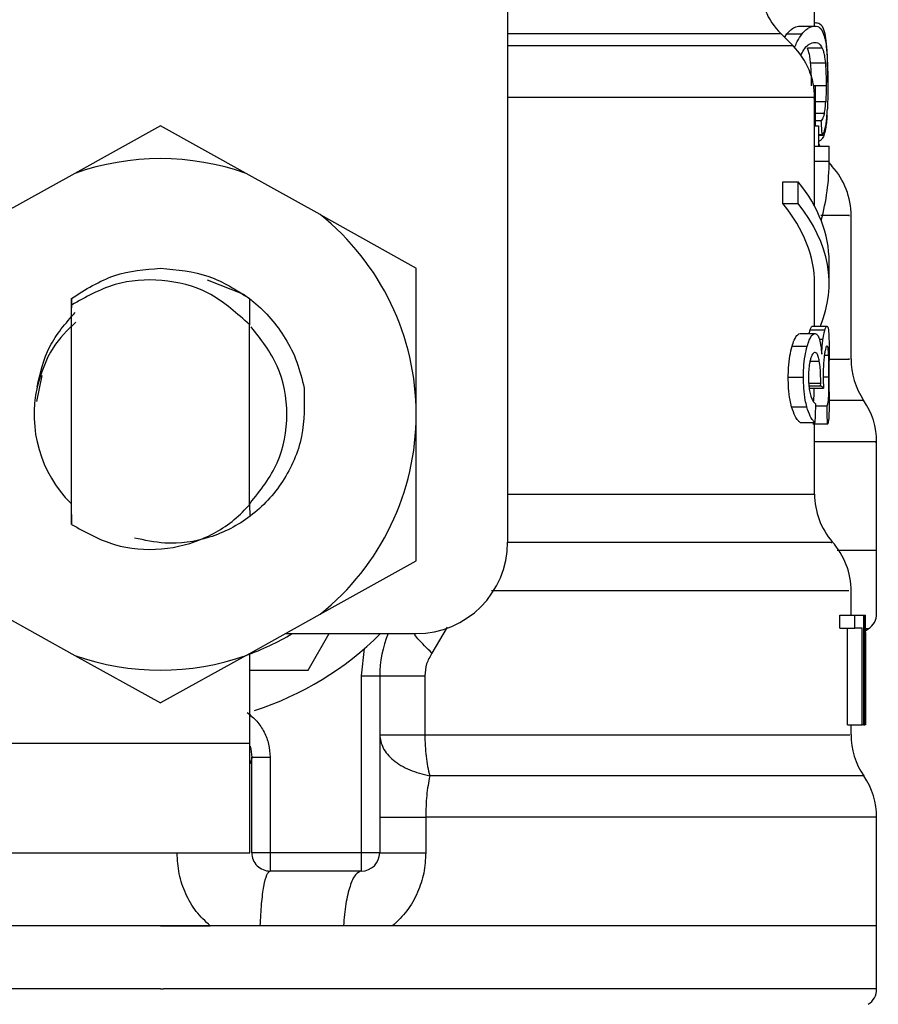
# Model space of a CAD drawing. Extents: x 0.4 to 10.6, y 0.4 to 8.1.
# Drawn here: x 7.5 to 7.6, y 3.3 to 3.3 of the extents above; entities that cross this region are included whole.
import ezdxf

# ---------------------------------------------------------------- set-up
doc = ezdxf.new("R2010")
doc.units = 0
doc.linetypes.add('SLD-SOLID', pattern=[0])
doc.layers.get('0').update_dxf_attribs({"linetype": 'CONTINUOUS'})

msp = doc.modelspace()

# ---------------------------------------------------------------- linework, layer by layer
at = {"color": 7, "linetype": 'SLD-SOLID'}
for p, q in [((7.548511940817197, 3.322486183589121), (7.548511940817197, 3.286068860285148)), ((7.565047360465286, 3.313884576288956), (7.565047360465286, 3.314770814051062)), ((7.564255340281437, 3.313884576288956), (7.565060442980822, 3.313884576288956)), ((7.565047360465286, 3.314052419683348), (7.565084320038325, 3.314052419683348)), ((7.563894251119436, 3.312812543339839), (7.563247751921184, 3.313459042538092)), ((7.563433723106161, 3.313273071353113), (7.563552228403845, 3.313455933240677)), ((7.563552228403845, 3.313455933240677), (7.564373698914148, 3.313455933240677)), ((7.565463419658934, 3.312698555323305), (7.564667644851793, 3.312698555323305)), ((7.565630559061459, 3.311881162099235), (7.564838568210605, 3.311881162099235)), ((7.565091242625021, 3.310645832369869), (7.564998697027449, 3.310645832369869)), ((7.565092327945817, 3.308514643656209), (7.565091242625021, 3.310645832369869)), ((7.565047360465286, 3.307420288298296), (7.565047360465286, 3.310032684786336)), ((7.529811159516886, 3.308509803712121), (7.52519754881371, 3.305942844032525)), ((7.534424740887067, 3.305942844032525), (7.529811159516886, 3.308509803712121)), ((7.565047360465286, 3.308514643656209), (7.565265627277181, 3.308514643656209)), ((7.565407950966379, 3.308782043233853), (7.565092210613839, 3.308782043233853)), ((7.565265627277181, 3.308514643656209), (7.565265627277181, 3.307420288298296)), ((7.565456526405232, 3.308013988106492), (7.565265627277181, 3.308013988106492)), ((7.565047360465286, 3.306601193760546), (7.565047360465286, 3.307420288298296)), ((7.565047360465286, 3.307420288298296), (7.565834775369001, 3.307420288298296)), ((7.565834775369001, 3.306601193760546), (7.565834775369001, 3.307420288298296)), ((7.565047360465286, 3.304172421817927), (7.565047360465286, 3.306601193760546)), ((7.565047360465286, 3.306601193760546), (7.565834775369001, 3.306601193760546)), ((7.56599525618178, 3.306326138271344), (7.565834540705045, 3.30652651195661)), ((7.52519754881371, 3.305942844032525), (7.521210461539549, 3.303724477659283)), ((7.538411857494221, 3.303724477659283), (7.534424740887067, 3.305942844032525)), ((7.563342820156281, 3.304316622818771), (7.563342820156281, 3.305497715841351)), ((7.563342820156281, 3.305497715841351), (7.564169306608638, 3.305497715841351)), ((7.564169306608638, 3.304316622818771), (7.564169306608638, 3.305497715841351)), ((7.563342820156281, 3.304316622818771), (7.564169306608638, 3.304316622818771)), ((7.538411857494221, 3.303724477659283), (7.543590685667957, 3.300843009612914)), ((7.56701586839158, 3.295925333088999), (7.56701586839158, 3.303686139435502)), ((7.565834775369001, 3.300015584504732), (7.565834775369001, 3.301196677527312)), ((7.543590685667957, 3.292958623360683), (7.543590685667957, 3.300843009612914)), ((7.532319453207529, 3.300211675572805), (7.534285878491216, 3.299433881891277)), ((7.565047360465286, 3.297708016495289), (7.565047360465286, 3.300015584504732)), ((7.525010844303869, 3.299200185924287), (7.525003892384179, 3.298167899182684)), ((7.525011284298786, 3.29920053792022), (7.525014980256091, 3.299203383220685)), ((7.525017825556555, 3.298846840672828), (7.525014980256091, 3.299203060557745)), ((7.534614144032399, 3.299198103281679), (7.534604581476199, 3.297797159465502)), ((7.534629221191559, 3.297773106410031), (7.534618309317614, 3.299194905985281)), ((7.525017854889549, 3.287033182478549), (7.525017854889549, 3.298847163335767)), ((7.534603760152353, 3.297796748803579), (7.534490212130737, 3.297906512868908)), ((7.534604464144222, 3.288092895569986), (7.534604464144222, 3.297797100799512)), ((7.534604464144222, 3.297796074144706), (7.534604581476199, 3.297795956812728)), ((7.564812608510493, 3.297510370778509), (7.565605156688243, 3.297510370778509)), ((7.564927241852907, 3.297708016495289), (7.565717267393129, 3.297708016495289)), ((7.56427619604051, 3.297311903737884), (7.565080829411983, 3.297311903737884)), ((7.563836553119302, 3.296627066315851), (7.564651335706864, 3.296627066315851)), ((7.565834775369001, 3.294173977320811), (7.565834775369001, 3.295856752547914)), ((7.523420702673321, 3.295058191106298), (7.523140865906019, 3.293651380691225)), ((7.563633070136621, 3.294962037550405), (7.564452634002283, 3.294962037550405)), ((7.564737046716723, 3.294377929631403), (7.565531296208151, 3.294377929631403)), ((7.564748222587618, 3.29449206431291), (7.565376623328279, 3.29449206431291)), ((7.565376623328279, 3.29449206431291), (7.56537879396987, 3.294646502528826)), ((7.563814318709489, 3.29336922661736), (7.564629599957956, 3.29336922661736)), ((7.565120370288536, 3.293411143466466), (7.565728413931031, 3.293411143466466)), ((7.543590685667957, 3.285074237108453), (7.543590685667957, 3.292958623360683)), ((7.56427619604051, 3.29252490570436), (7.565080829411983, 3.29252490570436)), ((7.565740469791761, 3.292424205534323), (7.564950942912442, 3.292424205534323)), ((7.565047360465286, 3.288662014328811), (7.565047360465286, 3.292424205534323)), ((7.568393815140089, 3.285625961401553), (7.568393815140089, 3.291477981798514)), ((7.525001311080665, 3.288136396400794), (7.525009524319118, 3.288128212495335)), ((7.525009524319118, 3.288128065830363), (7.525017854889549, 3.287033182478549)), ((7.534604464144222, 3.288092895569986), (7.534604610809194, 3.288120087255865)), ((7.534604610809194, 3.288119999256882), (7.534612824047647, 3.288128124496352)), ((7.534612824047647, 3.288128124496352), (7.534618015987669, 3.287460388210099)), ((7.568393815140089, 3.285625961401553), (7.566362475939626, 3.285625961401553)), ((7.568393815140089, 3.282221016735765), (7.568393815140089, 3.28562868937004)), ((7.538411857494221, 3.282192769062084), (7.543590685667957, 3.285074237108453)), ((7.56701586839158, 3.282131844432557), (7.56701586839158, 3.283459749092489)), ((7.521210461539549, 3.282192769062084), (7.52519754881371, 3.279974402688842)), ((7.534424740887067, 3.279974402688842), (7.538411857494221, 3.282192769062084)), ((7.566414424672844, 3.281434951149795), (7.566414424672844, 3.282131844432557)), ((7.566414424672844, 3.282131844432557), (7.567214511430172, 3.282131844432557)), ((7.567214511430172, 3.281434951149795), (7.567214511430172, 3.282131844432557)), ((7.567214511430172, 3.282131844432557), (7.567686801974232, 3.282131844432557)), ((7.567686801974232, 3.282131844432557), (7.567686801974232, 3.276226349986667)), ((7.567686801974232, 3.282131844432557), (7.567765590397394, 3.282131844432557)), ((7.567765590397394, 3.276226349986667), (7.567765590397394, 3.282131844432557)), ((7.567765590397394, 3.282131844432557), (7.567792840749263, 3.282131844432557)), ((7.536533343194979, 3.281147605135907), (7.543590685667957, 3.281147605135907)), ((7.537766766279704, 3.279179097209612), (7.538903273150679, 3.281147605135907)), ((7.566414424672844, 3.281434951149795), (7.567214511430172, 3.281434951149795)), ((7.566825966585343, 3.276226349986667), (7.566825966585343, 3.281434951149795)), ((7.567617341443312, 3.281434951149795), (7.567214511430172, 3.281434951149795)), ((7.567617341443312, 3.276226349986667), (7.567617341443312, 3.281434951149795)), ((7.567801787312578, 3.281304653988332), (7.567945460319522, 3.281397903577771)), ((7.567791579430501, 3.280862928424517), (7.567791579430501, 3.276226349986667)), ((7.567803283295296, 3.279454152698814), (7.567803283295296, 3.280800214482327)), ((7.52519754881371, 3.279974402688842), (7.529811159516886, 3.277407443009246)), ((7.534424740887067, 3.279974402688842), (7.529811159516886, 3.277407443009246)), ((7.534633973136664, 3.275242081357022), (7.534633973136664, 3.280090825343917)), ((7.540637938445011, 3.278866290156519), (7.540796923275072, 3.280337926489384)), ((7.534633973136664, 3.279179097209612), (7.537766766279704, 3.279179097209612)), ((7.540637938445011, 3.269336586911131), (7.540637938445011, 3.278866290156519)), ((7.540637938445011, 3.278866290156519), (7.541622177741663, 3.278866290156519)), ((7.541622177741663, 3.278866290156519), (7.541622177741663, 3.269336586911131)), ((7.544052181670049, 3.278866290156519), (7.544052181670049, 3.275698972078981)), ((7.566825966585343, 3.276226349986667), (7.567617341443312, 3.276226349986667)), ((7.56701586839158, 3.275699001411976), (7.56701586839158, 3.276226349986667)), ((7.567686801974232, 3.276226349986667), (7.567617341443312, 3.276226349986667)), ((7.567686801974232, 3.276226349986667), (7.567765590397394, 3.276226349986667)), ((7.567791579430501, 3.276226349986667), (7.567765590397394, 3.276226349986667)), ((7.520854446985592, 3.275242081357022), (7.534633973136664, 3.275242081357022)), ((7.534633973136664, 3.269336586911131), (7.534633973136664, 3.275242081357022)), ((7.534732326667142, 3.274439325297195), (7.534650076950632, 3.274135640805384)), ((7.534732414666126, 3.269336586911131), (7.534732414666126, 3.274492418017197)), ((7.534732414666126, 3.274492418017197), (7.535716653962776, 3.274492418017197)), ((7.535716653962776, 3.274492418017197), (7.535716653962776, 3.269336586911131)), ((7.544101021105852, 3.271249127483966), (7.544101021105852, 3.269336586911131)), ((7.568393815140089, 3.26539957105854), (7.568393815140089, 3.271251591455502)), ((7.520854446985592, 3.269336586911131), (7.534633973136664, 3.269336586911131)), ((7.535716653962776, 3.269336586911131), (7.534732414666126, 3.269336586911131)), ((7.540637938445011, 3.269336586911131), (7.535716653962776, 3.269336586911131)), ((7.535716653962776, 3.269336586911131), (7.535716653962776, 3.268352318281486)), ((7.541622177741663, 3.269336586911131), (7.540637938445011, 3.269336586911131)), ((7.540637938445011, 3.268352318281486), (7.540637938445011, 3.269336586911131)), ((7.540637938445011, 3.268352318281486), (7.535716653962776, 3.268352318281486)), ((7.529811159516886, 3.26539957105854), (7.491228474560687, 3.26539957105854)), ((7.529811159516886, 3.26539957105854), (7.532489496576508, 3.26539957105854)), ((7.539667250991809, 3.26539957105854), (7.535186988081522, 3.26539957105854)), ((7.542314876406214, 3.26539957105854), (7.539667250991809, 3.26539957105854)), ((7.568393815140089, 3.26539957105854), (7.542314876406214, 3.26539957105854)), ((7.568393815140089, 3.261994655725747), (7.568393815140089, 3.265402299027027)), ((7.529811159516886, 3.261997119697283), (7.5299687950292, 3.261997119697283))]:
    msp.add_line(p, q, dxfattribs=at)
at = {"color": 8, "linetype": 'SLD-SOLID'}
for p, q in [((7.563247751921184, 3.313459042538092), (7.548511940817197, 3.313459042538092)), ((7.563894251119436, 3.312812543339839), (7.548511940817197, 3.312812543339839)), ((7.565673913227295, 3.310667304121826), (7.564995235734101, 3.310667304121826)), ((7.565650564163692, 3.309798255494483), (7.565091682619938, 3.309798255494483)), ((7.565578610328242, 3.309175926683678), (7.565092005282878, 3.309175926683678)), ((7.565550567985523, 3.307992839017474), (7.565265627277181, 3.307992839017474)), ((7.565310565424719, 3.297003056639045), (7.565501640550736, 3.297003056639045)), ((7.564808707222228, 3.295834811468046), (7.565304757491814, 3.295834811468046)), ((7.565575999691734, 3.296152311800256), (7.565807759681088, 3.296152311800256)), ((7.565514576401299, 3.294975472061875), (7.565825300811786, 3.294975472061875)), ((7.564732382770601, 3.294646502528826), (7.56537879396987, 3.294646502528826)), ((7.548511940817197, 3.288662014328811), (7.565047360465286, 3.288662014328811)), ((7.545255919764363, 3.281485755896227), (7.544439171866173, 3.280091705333751)), ((7.567945460319522, 3.281397903577771), (7.567801171319694, 3.281397903577771))]:
    msp.add_line(p, q, dxfattribs=at)
at = {"color": 7, "linetype": 'SLD-SOLID', "flags": 128}
for points in [[(7.565331333184808, 3.307420288298296), (7.565291938973226, 3.307522425785062), (7.565265627277181, 3.307595728938257)], [(7.53464397568778, 3.275075792611337), (7.534686596528755, 3.274914637139685), (7.534732414666126, 3.274492418017197)]]:
    msp.add_lwpolyline(points, dxfattribs=at)
at = {"color": 8, "linetype": 'SLD-SOLID', "flags": 128}
msp.add_lwpolyline([(7.567704871098829, 3.273474035114976), (7.567619512084903, 3.273474035114976), (7.566903816352681, 3.273474035114976), (7.56547400886994, 3.273474035114976), (7.56335769198448, 3.273474035114976), (7.56059555055964, 3.273474035114976), (7.557240765314405, 3.273474035114976), (7.553357956835606, 3.273474035114976), (7.549021836260175, 3.273474035114976), (7.54431588529039, 3.27347406444797)], dxfattribs=at)
at = {"color": 7, "linetype": 'SLD-SOLID'}
for centre, radius, start, end in [((7.566031624917701, 3.316242929803819), 0.003937007874015741, 180, 224.9999910580457), ((7.561110365075181, 3.310028649785118), 0.003937007874016526, 359.8334452389848, 45.00000480777157), ((7.529811152476756, 3.292958624440137), 0.01377952755903331, 70.4387014732595, 109.5612985346918), ((7.56307886901261, 3.303680224588169), 0.003937007874015541, 359.7178337181725, 42.35008932347795), ((7.529811152476756, 3.292958624440137), 0.01377952755888922, 1.702585012192232e-05, 51.37910145272309), ((7.570952884760642, 3.295925364176949), 0.003937007874016141, 179.663611389939, 214.1402228107914), ((7.529811152476756, 3.292958624440137), 0.006808070866141633, 167.5902636911085, 224.7280369744662), ((7.564456821768516, 3.291475500178917), 0.003937007874014959, 359.8434170271596, 34.71510088200323), ((7.529811152476756, 3.292958624440137), 0.01377952755903326, 308.6208985549767, 1.702585012174454e-05), ((7.568984380823212, 3.288662018507657), 0.003937007874014976, 179.9999999742131, 220.7810714774004), ((7.543590680035811, 3.28606886066061), 0.004921259842520342, 270.0000000000008, 0), ((7.563078869012189, 3.283453846635413), 0.003937007874015855, 359.7174246424124, 42.15405084022822), ((7.567409577674027, 3.282223491054508), 0.0009842519685048982, 302.9868349947972, 359.9437653218025), ((7.529811152476756, 3.292958624440137), 0.01377952755900997, 289.5612985302404, 301.0027191335645), ((7.529811152476756, 3.292958624440137), 0.01673228346456661, 287.6193832709498, 315.0991278440293), ((7.547527687909827, 3.278866280873996), 0.005905511811024238, 157.2753123428088, 180.0000000057312), ((7.529811152476756, 3.292958624440137), 0.01377952755903246, 250.4387014732042, 289.5612985347988), ((7.57095288476022, 3.275698986224193), 0.003937007874014232, 179.8157958151159, 214.4116293749906), ((7.564456821768094, 3.271249122226161), 0.00393700787401661, 359.8939040987163, 34.41138796196701), ((7.53571666428778, 3.269336577196043), 0.0009842519685037132, 180, 270.0000001019593), ((7.5406379241303, 3.269336577196043), 0.0009842519685037132, 270.0000000000008, 0), ((7.567409577673607, 3.261997113101752), 0.0009842519685039311, 302.9868349947104, 359.9437642073416)]:
    msp.add_arc(centre, radius, start, end, dxfattribs=at)
for centre, major_axis, ratio, start_param, end_param in [((7.529811152477177, 3.29560490944666), (0, 0.08585641506756714), 0.4195798533970265, 4.85742988925173, 4.866476860038143), ((7.529811152476756, 3.306601189266732), (0.03602362204724407, 0), 0.5757894868966981, 6.128385707621894, 6.283185307179586), ((7.529811152476756, 3.301196678587483), (0.03602362204724407, 0), 0.397260273972993, 0, 0.3052655389034613), ((7.529811152476756, 3.300015576225273), (0.03523622047244146, 0), 0.3972602739729758, 0, 0.3123151056864916), ((7.529811152476756, 3.300015576225273), (0.03602362204724407, 0), 0.3972602739729807, 6.121231215467539, 6.588450846068441), ((7.529811152476756, 3.29387588207004), (0.03602362204724407, 0), 0.1075949874630338, 0.1298947877644744, 0.1596542766992862), ((7.529811152476756, 3.326204225643937), (0, 0.1654838826587097), 0.2176865895849108, 4.507436921455627, 4.513524546154239), ((7.529811152476756, 3.276468705683261), (0, 0.2206447670127698), 0.163265245466525, 4.78476519927145, 4.789250655019156), ((7.529811152476756, 3.280800203201943), (0, 0.0568401645371468), 0.6684028150450282, 4.712388980384699, 4.735819092559005), ((7.529811152476756, 3.279454159640329), (0, 0.05679082986693684), 0.6689834621763505, 4.68758008024726, 4.737197880461353)]:
    msp.add_ellipse(centre, major_axis=major_axis, ratio=ratio, start_param=start_param, end_param=end_param, dxfattribs=at)
for points, knots in [([(7.563552228403845, 3.313455933240677), (7.563623739371801, 3.313536820358285), (7.563766692355788, 3.313698516600956), (7.56400988590601, 3.313851859477159), (7.56416196346373, 3.313872130017563), (7.564255340281437, 3.313884576288956)], [0, 0, 0, 0, 0.2786890601589169, 0.5571094042431272, 1, 1, 1, 1]), ([(7.564373698914148, 3.313455933240677), (7.564443631686306, 3.313536941909379), (7.564583437276867, 3.3136988897976), (7.564820936701356, 3.313851939278258), (7.564969400538203, 3.313872170129166), (7.565060442980822, 3.313884576288956)], [0, 0, 0, 0, 0.2790725394337965, 0.5579058284213657, 1, 1, 1, 1]), ([(7.565060442980822, 3.313884576288956), (7.565114085055894, 3.313879085139935), (7.565221383261874, 3.313868101403045), (7.565388127583477, 3.313766423093445), (7.565480422708436, 3.313570645129845), (7.565537045475069, 3.313450535969694)], [0, 0, 0, 0, 0.2787084429599317, 0.5574899158903707, 0.9999999999999999, 0.9999999999999999, 0.9999999999999999, 0.9999999999999999]), ([(7.565682273130721, 3.313081409567207), (7.565653898274699, 3.313260930443979), (7.56557261570271, 3.313775185690915), (7.56537521271694, 3.314011065408117), (7.565169507746137, 3.314040309114145), (7.565084320038325, 3.314052419683348)], [0, 0, 0, 0, 0.2390862326203133, 0.6848860801364468, 1, 1, 1, 1]), ([(7.563983628753604, 3.312757015981296), (7.564028105145032, 3.312859647787663), (7.564154457863312, 3.313151213881499), (7.564287492631415, 3.313336116613585), (7.564373698914148, 3.313455933240677)], [0, 0, 0, 0, 0.3520018566483366, 1, 1, 1, 1]), ([(7.565537045475069, 3.313450535969694), (7.565561463701979, 3.313372614166551), (7.565610330422524, 3.313216673975131), (7.565675188399793, 3.31287238611038), (7.565704597502778, 3.312515768659457), (7.565721432678346, 3.312311623793171)], [0, 0, 0, 0, 0.2992404095692895, 0.5988517316883318, 1, 1, 1, 1]), ([(7.564326150130102, 3.312343098096244), (7.564390625069379, 3.312464189218769), (7.564537607214306, 3.312740238069996), (7.564805274564706, 3.31296083713077), (7.564976147875748, 3.312987920331794), (7.565075930801905, 3.313003735797834)], [0, 0, 0, 0, 0.2453479569191633, 0.5593145083308101, 0.9999999999999999, 0.9999999999999999, 0.9999999999999999, 0.9999999999999999]), ([(7.565075930801905, 3.313003735797834), (7.565119003287505, 3.31299981694442), (7.565205165082447, 3.312991977706922), (7.565338737952273, 3.312921405981657), (7.565416859990289, 3.312781774049517), (7.565463419658934, 3.312698555323305)], [0, 0, 0, 0, 0.2876761796075772, 0.5754647230405316, 1, 1, 1, 1]), ([(7.565761736212756, 3.310843214089699), (7.565760984654136, 3.311065974946364), (7.565759206892351, 3.311592900894824), (7.565741019374445, 3.312420664647616), (7.565702178132759, 3.312857529228013), (7.565682273130721, 3.313081409567207)], [0, 0, 0, 0, 0.2631079705405362, 0.6223643552078303, 1, 1, 1, 1]), ([(7.564838568210605, 3.311881162099235), (7.564825967397161, 3.311995988045928), (7.564800844956426, 3.312224918349012), (7.564744096002253, 3.312495203453627), (7.5646952926906, 3.312625015034112), (7.564667644851793, 3.312698555323305)], [0, 0, 0, 0, 0.3037306066599487, 0.60555250655612, 1, 1, 1, 1]), ([(7.565463419658934, 3.312698555323305), (7.565484313663838, 3.312643347159841), (7.565526126752831, 3.312532864566264), (7.565584836013826, 3.312286163670595), (7.565614017594264, 3.312027681645799), (7.565630559061459, 3.311881162099235)], [0, 0, 0, 0, 0.3019852749008203, 0.6043330243241752, 0.9999999999999999, 0.9999999999999999, 0.9999999999999999, 0.9999999999999999]), ([(7.565721432678346, 3.312311623793171), (7.565728677933047, 3.312180009773395), (7.565748437123481, 3.311821073257276), (7.565760413828163, 3.311236669319169), (7.565761711590721, 3.310801594996781), (7.565762176207673, 3.310645832369869)], [0, 0, 0, 0, 0.2709743641935873, 0.7389987359014674, 0.9999999999999999, 0.9999999999999999, 0.9999999999999999, 0.9999999999999999]), ([(7.564882890365258, 3.310667304121826), (7.564882342585565, 3.310785845578464), (7.564880854693414, 3.311107830685211), (7.564866496047996, 3.311533759874648), (7.564845987556986, 3.311788870762765), (7.564838568210605, 3.311881162099235)], [0, 0, 0, 0, 0.2710736620455803, 0.7362966888091677, 0.9999999999999999, 0.9999999999999999, 0.9999999999999999, 0.9999999999999999]), ([(7.565630559061459, 3.311881162099235), (7.565638007397004, 3.311786084707662), (7.565657904583595, 3.311532098754819), (7.565671852342929, 3.311106469681377), (7.565673348045668, 3.310787741886024), (7.565673913227295, 3.310667304121826)], [0, 0, 0, 0, 0.2712589785742386, 0.7246304194994182, 1, 1, 1, 1]), ([(7.565673913227295, 3.310667304121826), (7.565673623485369, 3.310586576281579), (7.565673043863764, 3.310425082220215), (7.565667236103505, 3.310124946728108), (7.565657056934217, 3.309925483113845), (7.565650564163692, 3.309798255494483)], [0, 0, 0, 0, 0.2657743645415118, 0.5316750876119424, 0.9999999999999999, 0.9999999999999999, 0.9999999999999999, 0.9999999999999999]), ([(7.565762176207673, 3.310645832369869), (7.565761882164236, 3.310527451038839), (7.565761293918306, 3.310290624340177), (7.565755947138666, 3.309862669059302), (7.565745832285087, 3.309581388126334), (7.565739531135938, 3.309406161357321)], [0, 0, 0, 0, 0.2736971694217659, 0.5475423912160029, 1, 1, 1, 1]), ([(7.565578610328242, 3.309175926683678), (7.565586595143754, 3.309217929268733), (7.565602568827113, 3.30930195575536), (7.565628512395702, 3.309498038671173), (7.565641939693655, 3.309680840373911), (7.565650564163692, 3.309798255494483)], [0, 0, 0, 0, 0.2633571114195867, 0.5268478778640177, 1, 1, 1, 1]), ([(7.565578610328242, 3.309175926683678), (7.565563056705829, 3.309115010836739), (7.565531111267759, 3.30898989635444), (7.56547361122117, 3.308873370184221), (7.565429884379525, 3.308812550452263), (7.565407950966379, 3.308782043233853)], [0, 0, 0, 0, 0.321073618776805, 0.6594500710706412, 1, 1, 1, 1]), ([(7.565720259358567, 3.309057333387011), (7.565709560311127, 3.308919117747941), (7.565688308290635, 3.308644573531697), (7.565635382349781, 3.308269469164778), (7.56558263316357, 3.308097422657336), (7.565550567985523, 3.307992839017474)], [0, 0, 0, 0, 0.2844609052579403, 0.5650380580002798, 1, 1, 1, 1]), ([(7.565659452061018, 3.308531392796055), (7.56566899519348, 3.308591908691065), (7.565688086709652, 3.308712973780826), (7.565716896095305, 3.308988889794111), (7.565730785047888, 3.309244929314868), (7.565739531135938, 3.309406161357321)], [0, 0, 0, 0, 0.2701160963509364, 0.540380827965116, 1, 1, 1, 1]), ([(7.565456526405232, 3.308013988106492), (7.565480941885113, 3.308046296615938), (7.565529783617874, 3.308110927890523), (7.565599536292124, 3.308259198694963), (7.565637812114472, 3.308433083688014), (7.565659452061018, 3.308531392796055)], [0, 0, 0, 0, 0.3028637137898721, 0.605861062087182, 0.9999999999999999, 0.9999999999999999, 0.9999999999999999, 0.9999999999999999]), ([(7.565550567985523, 3.307992839017474), (7.565513203555049, 3.307917130219306), (7.565438541705368, 3.307765848402966), (7.56534157298019, 3.307683447724511), (7.565276209697561, 3.307672277831751), (7.565265627277181, 3.307670469408182)], [0, 0, 0, 0, 0.4564048022091336, 0.9119910649011569, 1, 1, 1, 1]), ([(7.525014950923096, 3.29920335388769), (7.525771224275641, 3.299685674627806), (7.527238718400636, 3.300621583383682), (7.528971390804641, 3.300763732963657), (7.529811130183891, 3.300832625732869)], [0, 0, 0, 0, 0.5153501739225498, 1, 1, 1, 1]), ([(7.529811130183891, 3.300832625732869), (7.530704731288694, 3.300754496079644), (7.532441539306312, 3.300602642856314), (7.533904087938443, 3.299657138407671), (7.534614144032399, 3.299198103281679)], [0, 0, 0, 0, 0.514507703637015, 1, 1, 1, 1]), ([(7.534490945455599, 3.297907304859759), (7.533822822321971, 3.298497229928344), (7.532500184035519, 3.299665064781796), (7.529916245653042, 3.300310046706104), (7.527287224110399, 3.300123030410379), (7.525781143412473, 3.299276293459628), (7.525017854889549, 3.298847163335767)], [0, 0, 0, 0, 0.2549830653678968, 0.5047727696857859, 0.7490165954193154, 1, 1, 1, 1]), ([(7.53428517449935, 3.299432796570482), (7.534467871737601, 3.299299586659988), (7.535353618892189, 3.298653762452068), (7.536386603559575, 3.297427224746426), (7.537216015796314, 3.295784842630509), (7.537439959401727, 3.294848944139237), (7.537553808739808, 3.294373148353304)], [0, 0, 0, 0, 0.1099951587401712, 0.5332751595211928, 0.7627245749820416, 1, 1, 1, 1]), ([(7.523164097637645, 3.294421430462211), (7.523337320429476, 3.295179179112716), (7.523683579737458, 3.296693861566308), (7.524703635251311, 3.297865843955115), (7.525213388630727, 3.298451519906274)], [0, 0, 0, 0, 0.5002689829196272, 0.9999999999999999, 0.9999999999999999, 0.9999999999999999, 0.9999999999999999]), ([(7.525252225515414, 3.297933205893882), (7.524803861356999, 3.297495591810069), (7.523799886372968, 3.296515688344187), (7.523389354516017, 3.295167728799359), (7.523162161660009, 3.29442175312515)], [0, 0, 0, 0, 0.4465889743723728, 1, 1, 1, 1]), ([(7.534639223742675, 3.288165612063292), (7.535192184975587, 3.288862297488396), (7.536303414125397, 3.290262354321579), (7.536777014386454, 3.292958125692046), (7.536312276940238, 3.295626058964287), (7.535222398142408, 3.297003074329965), (7.534689617827186, 3.297676219529277)], [0, 0, 0, 0, 0.2509586524432938, 0.5043257165132676, 0.7576927805832413, 1, 1, 1, 1]), ([(7.564761686432083, 3.297311903737884), (7.564762967026415, 3.297318273371109), (7.564779847518701, 3.297402236373144), (7.564796873843359, 3.297458435266758), (7.564812608510493, 3.297510370778509)], [0, 0, 0, 0, 0.07586238069537365, 1, 1, 1, 1]), ([(7.564812608510493, 3.297510370778509), (7.564823914322169, 3.297544449905356), (7.564846523274031, 3.297612600106381), (7.56488632485265, 3.297689512950278), (7.564911391872333, 3.29770084879416), (7.564927241852907, 3.297708016495289)], [0, 0, 0, 0, 0.2688897439454904, 0.5377159510371432, 1, 1, 1, 1]), ([(7.565501640550736, 3.297003056639045), (7.565510846676712, 3.297064853630364), (7.565529249660321, 3.297188385398354), (7.565564725018668, 3.297363347142421), (7.565589867021526, 3.297454772223738), (7.565605156688243, 3.297510370778509)], [0, 0, 0, 0, 0.2817446456303497, 0.5632056424302574, 1, 1, 1, 1]), ([(7.565605156688243, 3.297510370778509), (7.565616227825137, 3.297544460130201), (7.565638363436172, 3.297612618318176), (7.565677279284763, 3.297689541384313), (7.565701777861453, 3.29770086009734), (7.565717267393129, 3.297708016495289)], [0, 0, 0, 0, 0.2689839008016615, 0.5378059236523257, 1, 1, 1, 1]), ([(7.565717267393129, 3.297708016495289), (7.565734214706229, 3.297697851580148), (7.565778052264831, 3.297671558027858), (7.565813695252651, 3.297409174474331), (7.565824150820299, 3.29704528427499), (7.565828116779255, 3.296907255079086)], [0, 0, 0, 0, 0.281185913200204, 0.7273426693384352, 1, 1, 1, 1]), ([(7.563836553119302, 3.296627066315851), (7.563873450561037, 3.296742624956814), (7.563967515583682, 3.297037226036662), (7.564125146627064, 3.297275062583948), (7.564231065761801, 3.297300896402554), (7.56427619604051, 3.297311903737884)], [0, 0, 0, 0, 0.2702974055627411, 0.689086570200754, 0.9999999999999999, 0.9999999999999999, 0.9999999999999999, 0.9999999999999999]), ([(7.564651335706864, 3.296627066315851), (7.564687406817012, 3.296742738288986), (7.5647792467117, 3.297037248266286), (7.564933211361562, 3.297275044935703), (7.565036699301828, 3.297300884875381), (7.565080829411983, 3.297311903737884)], [0, 0, 0, 0, 0.2705975319082122, 0.6889626831744069, 1, 1, 1, 1]), ([(7.565080829411983, 3.297311903737884), (7.565103434973116, 3.297308162384411), (7.565148655541641, 3.297300678114054), (7.565227518296768, 3.297227527666342), (7.565276278184672, 3.297098231832395), (7.565307104131372, 3.297016491150515)], [0, 0, 0, 0, 0.2688174328400962, 0.5377471973055225, 1, 1, 1, 1]), ([(7.565307104131372, 3.297016491150515), (7.565321501378098, 3.296964240719241), (7.565350300217513, 3.296859724084352), (7.56539799596966, 3.296604556363496), (7.565422281316057, 3.296362450973737), (7.56543816395069, 3.2962041138685)], [0, 0, 0, 0, 0.2569999022717589, 0.5140773826562296, 1, 1, 1, 1]), ([(7.56543816395069, 3.2962041138685), (7.565441814303044, 3.296283977104131), (7.56544911683476, 3.296443743547131), (7.565468562732093, 3.296724177492148), (7.565488884581321, 3.296895511038573), (7.565501640550736, 3.297003056639045)], [0, 0, 0, 0, 0.2711988990463893, 0.5425335337889242, 0.9999999999999999, 0.9999999999999999, 0.9999999999999999, 0.9999999999999999]), ([(7.565828116779255, 3.296907255079086), (7.565830284386664, 3.296766440087725), (7.565834918526889, 3.296465390915715), (7.565834633660114, 3.29606817285956), (7.565834482039056, 3.295856752547914)], [0, 0, 0, 0, 0.4677474793296631, 1, 1, 1, 1]), ([(7.563633070136621, 3.294962037550405), (7.563635868304328, 3.29512930371516), (7.563642570977323, 3.295529969623445), (7.56371116652319, 3.29612858805991), (7.563795218798836, 3.296462740457939), (7.563836553119302, 3.296627066315851)], [0, 0, 0, 0, 0.2669826134955019, 0.6395246252560104, 1, 1, 1, 1]), ([(7.564452634002283, 3.294962037550405), (7.56445536607011, 3.295129299356677), (7.564461914787895, 3.29553022291892), (7.564528899630147, 3.296128726149343), (7.56461101879462, 3.296462968140714), (7.564651335706864, 3.296627066315851)], [0, 0, 0, 0, 0.2670707652343329, 0.640163854230487, 1, 1, 1, 1]), ([(7.565718910040821, 3.296653935338791), (7.565706961612928, 3.296648091589188), (7.565674933992897, 3.296632427487306), (7.565624187201866, 3.296479967402447), (7.565591478509051, 3.296264434693625), (7.565581015633788, 3.296195489968124)], [0, 0, 0, 0, 0.2881120186207765, 0.7722808675697722, 1, 1, 1, 1]), ([(7.565807759681088, 3.296152311800256), (7.56580261497057, 3.296244851182168), (7.565789691163689, 3.296477315398802), (7.565759496249211, 3.296632202941179), (7.56573031945591, 3.296647826023458), (7.565718910040821, 3.296653935338791)], [0, 0, 0, 0, 0.2871061278778527, 0.7212270033372661, 1, 1, 1, 1]), ([(7.56482542702908, 3.295910373261817), (7.564809314618803, 3.295843233732063), (7.564770685959664, 3.295682270228448), (7.564728446376938, 3.295359663144496), (7.564723307104484, 3.295100574721804), (7.564720825570777, 3.294975472061875)], [0, 0, 0, 0, 0.2701063086133057, 0.6475657178800706, 1, 1, 1, 1]), ([(7.565075226810038, 3.296298096782802), (7.565051215709502, 3.296293192335805), (7.56498735274648, 3.296280147847621), (7.564897638262345, 3.296152246506006), (7.564843762501403, 3.295971788362682), (7.56482542702908, 3.295910373261817)], [0, 0, 0, 0, 0.2844148628353255, 0.7564657788918671, 1, 1, 1, 1]), ([(7.565304757491814, 3.295834811468046), (7.565288136686478, 3.295918530774416), (7.565249012025105, 3.296115602423236), (7.565169260087844, 3.296274010274044), (7.565105002562963, 3.296290469760216), (7.565075226810038, 3.296298096782802)], [0, 0, 0, 0, 0.2838386738731349, 0.6681440385118583, 0.9999999999999999, 0.9999999999999999, 0.9999999999999999, 0.9999999999999999]), ([(7.56537879396987, 3.294646502528826), (7.565379166014495, 3.294764753481449), (7.565380030968435, 3.295039671115145), (7.56535742228849, 3.295466893009772), (7.56532253025453, 3.295710650209089), (7.565304757491814, 3.295834811468046)], [0, 0, 0, 0, 0.2702479077380097, 0.6282902053541245, 1, 1, 1, 1]), ([(7.565581015633788, 3.296195489968124), (7.565570815519194, 3.296114263764197), (7.565546689394049, 3.295922141063756), (7.565518703169199, 3.295536380928217), (7.565515188336182, 3.295226033807176), (7.565513491080504, 3.295076172231911)], [0, 0, 0, 0, 0.274711722454811, 0.6497700915361722, 0.9999999999999999, 0.9999999999999999, 0.9999999999999999, 0.9999999999999999]), ([(7.565825300811786, 3.294975472061875), (7.565825112438643, 3.295094185227365), (7.565824670841423, 3.295372480758318), (7.565820384358508, 3.295796638358216), (7.565812062969671, 3.296031075794679), (7.565807759681088, 3.296152311800256)], [0, 0, 0, 0, 0.2642742712214331, 0.6195298417244272, 1, 1, 1, 1]), ([(7.563814318709489, 3.29336922661736), (7.563786299648413, 3.293485393294519), (7.563716142081033, 3.293776265692339), (7.563645138178891, 3.294329891642854), (7.563636848573318, 3.294764116194002), (7.563633070136621, 3.294962037550405)], [0, 0, 0, 0, 0.2657052260820696, 0.6653053880323774, 1, 1, 1, 1]), ([(7.564629599957956, 3.29336922661736), (7.564602236456916, 3.293485486843201), (7.564533702617938, 3.293776668866489), (7.564464352881112, 3.294330357254276), (7.564456300613727, 3.294764396953857), (7.564452634002283, 3.294962037550405)], [0, 0, 0, 0, 0.2657833764388406, 0.6656734127876333, 1, 1, 1, 1]), ([(7.564720825570777, 3.294975472061875), (7.564722342808139, 3.294876251991288), (7.56472586353504, 3.294646013281979), (7.564762193358464, 3.294296605906064), (7.56480748075923, 3.29410612808007), (7.564830648302096, 3.294008685896938)], [0, 0, 0, 0, 0.2700138341857242, 0.6265631168250901, 1, 1, 1, 1]), ([(7.565513491080504, 3.295076172231911), (7.565514016140107, 3.295003761764077), (7.565515065182971, 3.29485908926599), (7.56552165934857, 3.294625642265337), (7.565527824478444, 3.29446716941982), (7.565531296208151, 3.294377929631403)], [0, 0, 0, 0, 0.3044803408527014, 0.6083365133041561, 0.9999999999999999, 0.9999999999999999, 0.9999999999999999, 0.9999999999999999]), ([(7.565728413931031, 3.293411143466466), (7.565753548558917, 3.293484764143866), (7.565791278619615, 3.293595277521637), (7.565813985058472, 3.293977491405052), (7.565822569530789, 3.294351236138906), (7.565825076007325, 3.29469346635508), (7.565825244108922, 3.294904341218261), (7.565825300811786, 3.294975472061875)], [0, 0, 0, 0, 0.4102639345454435, 0.6158548764515841, 0.768746912894222, 0.92199531548699, 1, 1, 1, 1]), ([(7.537552958082968, 3.29437306035432), (7.537565811254593, 3.293492897513614), (7.537591522978957, 3.29173220334289), (7.536516815391172, 3.28928546549446), (7.534760364323798, 3.287371228426756), (7.532511290338246, 3.286216813592412), (7.530287831670961, 3.285887516928723), (7.52895474859705, 3.286178523667043), (7.528409541041835, 3.286297540310083)], [0, 0, 0, 0, 0.1822940628380103, 0.3646644449778613, 0.542667697717707, 0.716047943833945, 0.8838685980112697, 1, 1, 1, 1]), ([(7.56498998512809, 3.293642727457855), (7.564996016702054, 3.293664162158322), (7.565014267707411, 3.293729021651936), (7.565025162928356, 3.293987818915547), (7.565033080706424, 3.294234967854715), (7.565034151842653, 3.294373018176497), (7.565034189950765, 3.294377929631403)], [0, 0, 0, 0, 0.2179523330058238, 0.6595043384209682, 0.9878860906213919, 0.9999999999999999, 0.9999999999999999, 0.9999999999999999, 0.9999999999999999]), ([(7.564830648302096, 3.294008685896938), (7.56485785686577, 3.293924533838886), (7.564910373652687, 3.293762107194311), (7.565013073881968, 3.293595623932857), (7.565082334448242, 3.293543687168502), (7.565124799570703, 3.293511843636502)], [0, 0, 0, 0, 0.2937497428726952, 0.566982985134046, 1, 1, 1, 1]), ([(7.565834511372051, 3.294173977320811), (7.565834663752346, 3.294032679297096), (7.565835048811088, 3.293675624999603), (7.565831952867613, 3.293404001399614), (7.565830082089885, 3.29323986811172)], [0, 0, 0, 0, 0.3957325950324605, 0.9999999999999999, 0.9999999999999999, 0.9999999999999999, 0.9999999999999999]), ([(7.56427619604051, 3.29252490570436), (7.564231630385578, 3.292561568496566), (7.564143956577301, 3.292633695039299), (7.563981238489193, 3.292864438492552), (7.563876758330148, 3.293180400708994), (7.563814318709489, 3.29336922661736)], [0, 0, 0, 0, 0.2937767057414041, 0.5779455640336315, 1, 1, 1, 1]), ([(7.565080829411983, 3.29252490570436), (7.565037239408873, 3.292561610839682), (7.56495160302167, 3.292633721299798), (7.564792631985994, 3.292864540462422), (7.564690617884511, 3.293180337948638), (7.564629599957956, 3.29336922661736)], [0, 0, 0, 0, 0.2940949964763777, 0.5777754346390616, 1, 1, 1, 1]), ([(7.565830082089885, 3.29323986811172), (7.565826783039021, 3.293103326007431), (7.565818276863243, 3.292751269859217), (7.565788595468947, 3.29250570108957), (7.565753210603761, 3.292445780701863), (7.565740469791761, 3.292424205534323)], [0, 0, 0, 0, 0.2884795458869822, 0.7438071816164696, 1, 1, 1, 1]), ([(7.525018060220511, 3.287033505141488), (7.525767400672618, 3.286613028835316), (7.527266883596102, 3.285771626187079), (7.529861831628391, 3.285569390659843), (7.532287301089267, 3.286196252019155), (7.533819729172584, 3.287231452007945), (7.53447997573902, 3.28795704734347), (7.534603936150321, 3.288093276898914)], [0, 0, 0, 0, 0.2428049365396308, 0.4858697472628851, 0.7201133383384825, 0.947451652972436, 1, 1, 1, 1]), ([(7.568393815140089, 3.285625961401553), (7.568295454296918, 3.285625961401553), (7.56813518362806, 3.285625961401553), (7.566790121061888, 3.285625961401553), (7.566270546334938, 3.285625961401553)], [0, 0, 0, 0, 0.6137170567249001, 1, 1, 1, 1]), ([(7.544439171866173, 3.280091705333751), (7.544327864853083, 3.279905026206052), (7.544105137794492, 3.279531478377764), (7.54406983968271, 3.27908809456832), (7.544052181670049, 3.278866290156519)], [0, 0, 0, 0, 0.499746253525708, 1, 1, 1, 1]), ([(7.541622177741663, 3.278866290156519), (7.541655138327552, 3.278866290156519), (7.541721060051944, 3.278866290156519), (7.542243576155549, 3.278866290156519), (7.543018062661519, 3.278866290156519), (7.543707477790424, 3.278866290156519), (7.544052181670049, 3.278866290156519)], [0, 0, 0, 0, 0.2499987323425172, 0.5000016561402758, 0.7500035004911084, 1, 1, 1, 1]), ([(7.534484345531842, 3.276892179628279), (7.534665323095701, 3.276743563080729), (7.535027415390627, 3.276446217345606), (7.53541123689487, 3.275852069602339), (7.535670784443896, 3.27519384891238), (7.535701360319499, 3.274726286480535), (7.535716653962776, 3.274492418017197)], [0, 0, 0, 0, 0.2499019683650038, 0.4999933433880439, 0.7499033701672804, 1, 1, 1, 1]), ([(7.541622177741663, 3.275699001411976), (7.541655138327553, 3.275699001586579), (7.541721060051949, 3.27569900193579), (7.542243576155524, 3.275698999316682), (7.543018062661695, 3.275699009269214), (7.543707477790446, 3.275698984475637), (7.544052181670049, 3.275698972078981)], [0, 0, 0, 0, 0.2499987323223703, 0.5000016560999818, 0.7500035004306673, 1, 1, 1, 1]), ([(7.541622177741663, 3.275699001411976), (7.541658127105904, 3.275458863647891), (7.541731264462183, 3.274970314223491), (7.542317115834121, 3.274307738777801), (7.54318802683731, 3.273766508048423), (7.543943286136757, 3.273570676073052), (7.54431588529039, 3.27347406444797)], [0, 0, 0, 0, 0.245765681743731, 0.4999991684391473, 0.7533299003520085, 1, 1, 1, 1]), ([(7.544052181670049, 3.275698972078981), (7.544063924195345, 3.275302093515918), (7.54408740900261, 3.274508344613789), (7.544239727053849, 3.273818822121874), (7.54431588529039, 3.27347406444797)], [0, 0, 0, 0, 0.5000051804769158, 1, 1, 1, 1]), ([(7.54431588529039, 3.27347406444797), (7.54425326439571, 3.273135010610388), (7.544130420409482, 3.272469885572359), (7.544110692516875, 3.271650717037968), (7.544101021105852, 3.271249127483966)], [0, 0, 0, 0, 0.5097595462447093, 1, 1, 1, 1]), ([(7.541622177741663, 3.271248922153005), (7.541655899144836, 3.271248945025815), (7.541723342644737, 3.271248990771908), (7.542257500025499, 3.271248999675094), (7.543048399318732, 3.271249071436635), (7.543750148387657, 3.271249108801586), (7.544101021105852, 3.271249127483966)], [0, 0, 0, 0, 0.2500005356994115, 0.5000062131753369, 0.7500044006725903, 1, 1, 1, 1]), ([(7.532489496576508, 3.26539957105854), (7.53222694855758, 3.265647996857634), (7.531695360677973, 3.266150991107293), (7.531144729476209, 3.267123793038468), (7.530770325757424, 3.2681965799052), (7.530726347642329, 3.268955464260793), (7.530704261199698, 3.269336586911131)], [0, 0, 0, 0, 0.2423157258360334, 0.490623023623779, 0.744183548090447, 1, 1, 1, 1]), ([(7.541622177741663, 3.269336586911131), (7.541655899144903, 3.269336586911131), (7.541723342644967, 3.269336586911131), (7.54225750002511, 3.269336586911131), (7.543048399318766, 3.269336586911131), (7.543750148387669, 3.269336586911131), (7.544101021105852, 3.269336586911131)], [0, 0, 0, 0, 0.2500005356403152, 0.5000062132935462, 0.7500044007316979, 1, 1, 1, 1]), ([(7.544101021105852, 3.269336586911131), (7.544080330458104, 3.268969699243955), (7.544038948012878, 3.268235903522543), (7.543682646478552, 3.267171499888884), (7.543135174209942, 3.266177213356451), (7.542587696149765, 3.265658223746011), (7.542314876406214, 3.265399600391536)], [0, 0, 0, 0, 0.2429313853790233, 0.4858762698664434, 0.7438014152344178, 1, 1, 1, 1]), ([(7.535187017414517, 3.26539957105854), (7.535207621720809, 3.265808314130867), (7.535248830162059, 3.26662579687663), (7.535376239035354, 3.267578208999967), (7.535536237505539, 3.268228129709132), (7.535656475581384, 3.268310921779707), (7.535716595296787, 3.268352318281486)], [0, 0, 0, 0, 0.2500016547468789, 0.5000012306125411, 0.7499977980666027, 1, 1, 1, 1]), ([(7.540637909112017, 3.268352318281486), (7.540527684708792, 3.268310902880684), (7.540307233532106, 3.268228071188492), (7.540014059244021, 3.267578232081762), (7.539780526560945, 3.266625796554504), (7.539705009546227, 3.265808313230139), (7.539667250991809, 3.26539957105854)], [0, 0, 0, 0, 0.2499970614824337, 0.4999994988318923, 0.7499994378393913, 1, 1, 1, 1]), ([(7.529811159516886, 3.26539957105854), (7.527285941725399, 3.265399571058541), (7.522235503406929, 3.26539957105854), (7.514951105022692, 3.26539957105854), (7.50823724268742, 3.26539957105854), (7.5023544667804, 3.26539957105854), (7.497519285594385, 3.26539957105854), (7.493953467506774, 3.26539957105854), (7.491659265796205, 3.26539957105854), (7.491372071772082, 3.26539957105854), (7.491228474560687, 3.26539957105854)], [0, 0, 0, 0, 0.1250000371086188, 0.2500002096262881, 0.3750002728293168, 0.4999999989441146, 0.6250000997973845, 0.7499993079311693, 0.8749994804488385, 1, 1, 1, 1]), ([(7.568393815140089, 3.26539957105854), (7.568250230379245, 3.26539957105854), (7.567963061201605, 3.26539957105854), (7.565668847795314, 3.26539957105854), (7.562103037187105, 3.265399571058541), (7.557267820845422, 3.26539957105854), (7.551385049031565, 3.265399571058541), (7.544671191810226, 3.26539957105854), (7.537386807344792, 3.265399571058541), (7.532336377671569, 3.26539957105854), (7.529811159516886, 3.26539957105854)], [0, 0, 0, 0, 0.1250004975205304, 0.2500006955232478, 0.3749999291418842, 0.5000003630185232, 0.6250001146182782, 0.7500002033063329, 0.8749999374063606, 1, 1, 1, 1]), ([(7.535187017414517, 3.26539957105854), (7.53450264131078, 3.26539957105854), (7.533603847447337, 3.26539957105854), (7.532704133768827, 3.26539957105854), (7.532489496576508, 3.26539957105854)], [0, 0, 0, 0, 0.7614383359435459, 1, 1, 1, 1])]:
    msp.add_open_spline(points, degree=3, knots=knots, dxfattribs=at)
at = {"color": 8, "linetype": 'SLD-SOLID'}
for points, knots in [([(7.564972062668465, 3.310028607500104), (7.564996025073181, 3.31002860749701), (7.565166966788291, 3.310028607474936), (7.564419547238221, 3.310028608312464), (7.562680135523359, 3.310028604599892), (7.55981768639994, 3.310028618288499), (7.556014709920993, 3.310028567246363), (7.552197021647559, 3.310028579474557), (7.549462650962927, 3.310028578504416), (7.548511940817197, 3.310028578167109)], [0, 0, 0, 0, 0.02862200504941723, 0.2041821215806358, 0.3797436968712432, 0.5553033225193831, 0.7308649568437734, 0.9064247515752488, 1, 1, 1, 1]), ([(7.566892992477721, 3.303680272836607), (7.566922079785207, 3.303680273502992), (7.567027575440383, 3.303680275919877), (7.56650504863541, 3.303680246263478), (7.565606949636054, 3.30368029097578), (7.565382108598246, 3.303680302169601)], [0, 0, 0, 0, 0.2220185416129689, 0.8052306498225112, 1, 1, 1, 1]), ([(7.565885814779389, 3.295925362421994), (7.56591096514264, 3.295925362432734), (7.566610164088352, 3.295925362731314), (7.567007717642103, 3.29592532853101), (7.566913639053721, 3.29592533206967), (7.566886539218936, 3.295925333088999)], [0, 0, 0, 0, 0.02587695375516607, 0.7193987062423122, 1, 1, 1, 1]), ([(7.567668439519689, 3.293700425457989), (7.567587956267496, 3.293700425457989), (7.567419775976681, 3.293700425457989), (7.566670166425559, 3.29370042545799), (7.565869526086327, 3.293700425457989), (7.565833895379167, 3.293700425457989)], [0, 0, 0, 0, 0.4672065379188725, 0.9762892188990206, 1, 1, 1, 1]), ([(7.568322623962495, 3.29147545916099), (7.568345743254152, 3.29147545916099), (7.568538442029626, 3.291475459160989), (7.567672842298422, 3.29147545916099), (7.566523349783504, 3.291475459160989), (7.565258002102998, 3.29147545916099), (7.565047360465286, 3.29147545916099)], [0, 0, 0, 0, 0.05836091906684516, 0.4864369465543041, 0.9145074793966547, 1, 1, 1, 1]), ([(7.565948910050508, 3.286057948411203), (7.565970360525461, 3.286057948407537), (7.566048551687826, 3.286057948394175), (7.565452487535815, 3.286057948623275), (7.564178625859098, 3.286057947639856), (7.562192045974664, 3.286057951284497), (7.559591283483382, 3.286057937689308), (7.55640246272322, 3.286057988425477), (7.552724707308085, 3.286057975073879), (7.54991152279492, 3.286057976854091), (7.548504930231518, 3.286057977744197)], [0, 0, 0, 0, 0.05123888706223137, 0.186775730901465, 0.3223135720870065, 0.4578504301043885, 0.5933878531755593, 0.7289254397677108, 0.8644626903192223, 1, 1, 1, 1]), ([(7.56689357913761, 3.283453765161616), (7.566902633742009, 3.283453764737117), (7.566926221958895, 3.283453763631252), (7.565792602509986, 3.2834537758118), (7.563652986362483, 3.283453725841963), (7.560528307262968, 3.283453735792038), (7.556540612863936, 3.283453745961601), (7.552226184596924, 3.283453699251805), (7.549030811262147, 3.28345370430214), (7.547642980188838, 3.283453706495628)], [0, 0, 0, 0, 0.09748555525506464, 0.2539603409493843, 0.410434703405842, 0.5669093459585416, 0.7233837678330876, 0.8798586073793104, 1, 1, 1, 1]), ([(7.544439171866173, 3.280091705333751), (7.544161488181655, 3.280359759588093), (7.543773577182202, 3.280734218728141), (7.543540037968222, 3.281056131598452), (7.543473676352992, 3.281147605135907)], [0, 0, 0, 0, 0.7158438015634119, 1, 1, 1, 1]), ([(7.544052181670049, 3.275698972078981), (7.545979930087162, 3.275698984476569), (7.549835416589439, 3.27569900927168), (7.55491723605982, 3.27569899930597), (7.559287913034955, 3.275699001976283), (7.562790429822334, 3.275699001260769), (7.565294901233568, 3.275699001452506), (7.56678853819666, 3.275699001403515), (7.566898122221486, 3.275699001409304), (7.56694869583423, 3.275699001411976)], [0, 0, 0, 0, 0.1458361087501727, 0.2916714358780289, 0.4375073444375442, 0.5833438359535578, 0.7291782631016729, 0.8750143219650824, 1, 1, 1, 1]), ([(7.568342658397722, 3.27124915681696), (7.568273352646639, 3.271249157021429), (7.568127131894796, 3.271249157452815), (7.56649892393453, 3.27124915394446), (7.563827880683375, 3.27124916755149), (7.560119835304539, 3.271249116751557), (7.555510065775705, 3.271249130345944), (7.550164769907413, 3.27124912676847), (7.546122271431481, 3.271249127245467), (7.544101021105852, 3.271249127483966)], [0, 0, 0, 0, 0.130569316945709, 0.2754741618605294, 0.4203796640877541, 0.5652842027516027, 0.7101895355514471, 0.8550946898000665, 1, 1, 1, 1]), ([(7.529811159516886, 3.261997119697283), (7.527289242403173, 3.261997119697283), (7.522245417773709, 3.261997119697283), (7.514969430165879, 3.261997119697283), (7.508263292107769, 3.261997119697283), (7.502379561821344, 3.261997119697283), (7.497560216428612, 3.261997119697283), (7.493929015702581, 3.261997119697283), (7.491852256504831, 3.261997119697281), (7.490987679210241, 3.261997119697284), (7.491233544765262, 3.261997119697283), (7.491236071806258, 3.261997119697283)], [0, 0, 0, 0, 0.1248382231376681, 0.2496759711635724, 0.3745138878626241, 0.4993517979022911, 0.6241901205652363, 0.7490279123266412, 0.8738653069552078, 0.9987035697610552, 1, 1, 1, 1]), ([(7.568386217894519, 3.261997119697283), (7.568249093521711, 3.261997119697283), (7.567973405701108, 3.261997119697283), (7.565705627092182, 3.261997119697283), (7.562163093766423, 3.261997119697283), (7.557351345972239, 3.261997119697283), (7.551491774767813, 3.261997119697283), (7.544799056639821, 3.261997119697283), (7.537532767470369, 3.261997119697283), (7.532490116846962, 3.261997119697283), (7.5299687950292, 3.261997119697283)], [0, 0, 0, 0, 0.1238624765974579, 0.2490248489628925, 0.3741874928843292, 0.49935004836205, 0.6245121016713613, 0.7496748590747138, 0.8748376029822056, 1, 1, 1, 1])]:
    msp.add_open_spline(points, degree=3, knots=knots, dxfattribs=at)

doc.saveas('drawing.dxf')
